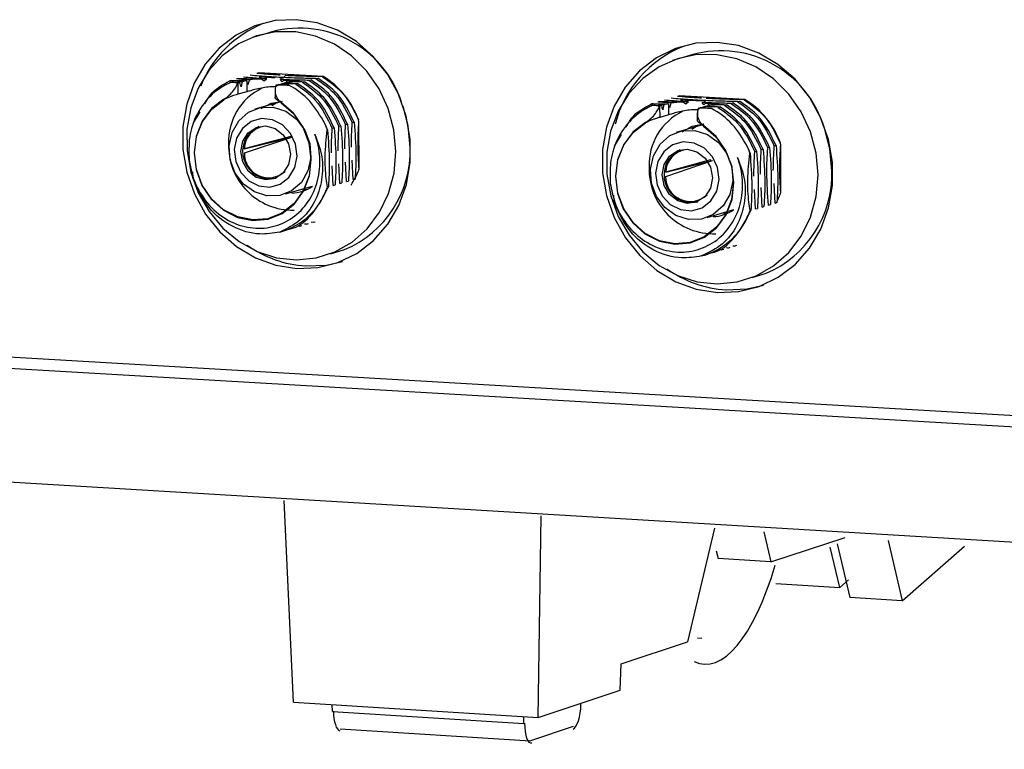
# Model space of a CAD drawing. Extents: x 2 to 278, y 1 to 215.
# Drawn here: x 157 to 175, y 148 to 161 of the extents above; entities that cross this region are included whole.
import ezdxf

# ---------------------------------------------------------------- set-up
doc = ezdxf.new("R2010")
doc.units = 0
doc.layers.get('0').update_dxf_attribs({"linetype": 'CONTINUOUS'})

msp = doc.modelspace()

# ---------------------------------------------------------------- linework, layer by layer
at = {"color": 7, "linetype": 'CONTINUOUS'}
for p, q in [((161.545, 161.02), (161.294, 160.951)), ((168.934, 160.617), (168.689, 160.547)), ((161.4, 160.325), (161.369, 160.317)), ((161.369, 160.317), (161.369, 160.317)), ((162.54, 160.263), (161.4, 160.325)), ((160.929, 160.195), (160.896, 160.186)), ((160.915, 160.161), (161.073, 160.157)), ((160.929, 160.195), (161.191, 160.19)), ((161.047, 160.228), (161.015, 160.219)), ((161.015, 160.219), (161.015, 160.219)), ((161.073, 160.157), (161.036, 160.147)), ((161.036, 160.147), (161.037, 159.949)), ((161.191, 160.19), (161.112, 160.168)), ((161.133, 160.251), (161.133, 160.251)), ((161.133, 160.251), (161.133, 160.251)), ((161.194, 160.178), (161.191, 160.19)), ((161.194, 160.178), (161.195, 159.993)), ((161.212, 160.114), (161.194, 160.178)), ((161.251, 160.284), (161.251, 160.284)), ((161.251, 160.284), (161.251, 160.284)), ((161.502, 160.181), (161.453, 160.218)), ((161.549, 160.219), (161.502, 160.181)), ((161.816, 160.168), (161.787, 160.207)), ((161.794, 160.134), (161.866, 160.154)), ((162.056, 160.128), (161.794, 160.134)), ((161.843, 160.199), (161.816, 160.168)), ((162.174, 160.161), (161.896, 160.167)), ((162.056, 160.128), (162.089, 160.137)), ((162.174, 160.161), (162.207, 160.17)), ((162.292, 160.194), (162.325, 160.203)), ((162.292, 160.194), (162.325, 160.203)), ((162.409, 160.226), (162.442, 160.236)), ((162.409, 160.226), (162.442, 160.236)), ((162.527, 160.259), (162.54, 160.263)), ((161.195, 159.993), (161.037, 159.949)), ((161.691, 160.029), (161.691, 159.898)), ((161.935, 160.108), (161.707, 160.11)), ((161.708, 160.11), (161.755, 160.123)), ((160.79, 159.854), (160.79, 159.862)), ((161.816, 159.82), (161.336, 159.686)), ((161.636, 159.751), (161.729, 159.811)), ((161.798, 159.807), (161.798, 159.799)), ((168.347, 159.79), (168.315, 159.78)), ((168.347, 159.79), (168.611, 159.784)), ((168.462, 159.823), (168.43, 159.813)), ((168.43, 159.813), (168.43, 159.813)), ((168.611, 159.784), (168.534, 159.762)), ((168.545, 159.847), (168.545, 159.847)), ((168.545, 159.847), (168.545, 159.847)), ((168.614, 159.772), (168.611, 159.784)), ((168.66, 159.88), (168.66, 159.88)), ((168.66, 159.88), (168.66, 159.88)), ((168.805, 159.921), (168.775, 159.913)), ((168.775, 159.913), (168.775, 159.913)), ((169.958, 159.858), (168.805, 159.921)), ((168.92, 159.775), (168.87, 159.813)), ((168.967, 159.814), (168.92, 159.775)), ((169.238, 159.763), (169.207, 159.802)), ((169.265, 159.794), (169.238, 159.763)), ((169.716, 159.788), (169.748, 159.798)), ((169.716, 159.788), (169.748, 159.798)), ((169.831, 159.821), (169.863, 159.831)), ((169.831, 159.821), (169.863, 159.831)), ((169.945, 159.855), (169.958, 159.858)), ((160.253, 159.448), (160.372, 159.641)), ((168.336, 159.755), (168.496, 159.751)), ((168.496, 159.751), (168.46, 159.741)), ((168.46, 159.741), (168.461, 159.542)), ((168.614, 159.772), (168.614, 159.587)), ((168.631, 159.708), (168.614, 159.772)), ((169.123, 159.623), (169.123, 159.491)), ((169.368, 159.702), (169.138, 159.703)), ((169.139, 159.704), (169.185, 159.717)), ((169.223, 159.728), (169.292, 159.748)), ((169.487, 159.722), (169.223, 159.728)), ((169.602, 159.755), (169.322, 159.761)), ((169.487, 159.722), (169.519, 159.731)), ((169.602, 159.755), (169.634, 159.765)), ((162.613, 159.323), (162.567, 159.437)), ((163.083, 159.456), (163.05, 159.447)), ((163.167, 159.476), (163.16, 159.499)), ((163.169, 158.632), (163.167, 159.476)), ((168.214, 159.446), (168.214, 159.455)), ((168.614, 159.587), (168.461, 159.542)), ((162.613, 159.323), (162.611, 159.323)), ((162.731, 159.357), (162.698, 159.347)), ((162.848, 159.39), (162.816, 159.381)), ((162.966, 159.423), (162.933, 159.414)), ((169.217, 159.412), (168.75, 159.277)), ((169.026, 159.335), (169.126, 159.401)), ((169.217, 159.412), (169.24, 159.429)), ((169.233, 159.399), (169.233, 159.39)), ((161.967, 159.204), (161.15, 158.99)), ((161.15, 158.99), (161.987, 159.192)), ((161.151, 158.916), (161.987, 159.192)), ((161.812, 159.139), (161.81, 159.16)), ((161.967, 159.204), (161.968, 159.183)), ((167.664, 159.038), (167.789, 159.24)), ((170.591, 159.067), (170.584, 159.09)), ((161.15, 158.99), (161.15, 158.99)), ((161.151, 158.916), (161.151, 158.916)), ((170.051, 158.913), (170.005, 159.027)), ((170.166, 158.946), (170.134, 158.937)), ((170.28, 158.98), (170.248, 158.97)), ((170.395, 159.013), (170.363, 159.004)), ((170.509, 159.047), (170.477, 159.037)), ((170.591, 158.219), (170.591, 159.067)), ((162.949, 158.413), (162.93, 158.756)), ((163.066, 158.446), (163.047, 158.79)), ((169.355, 158.794), (168.567, 158.578)), ((168.567, 158.578), (169.388, 158.786)), ((168.567, 158.504), (169.388, 158.786)), ((169.204, 158.729), (169.203, 158.75)), ((169.355, 158.794), (169.357, 158.773)), ((170.051, 158.913), (170.05, 158.912)), ((160.238, 158.585), (160.242, 158.479)), ((162.714, 158.346), (162.695, 158.689)), ((162.832, 158.379), (162.813, 158.723)), ((168.567, 158.578), (168.567, 158.578)), ((162.949, 158.413), (162.982, 158.422)), ((162.949, 158.413), (162.982, 158.422)), ((163.066, 158.446), (163.099, 158.456)), ((163.066, 158.446), (163.099, 158.456)), ((168.567, 158.504), (168.567, 158.504)), ((161.873, 158.194), (162.352, 158.331)), ((162.614, 158.317), (162.629, 158.321)), ((162.714, 158.346), (162.747, 158.355)), ((162.714, 158.346), (162.747, 158.355)), ((162.832, 158.379), (162.864, 158.389)), ((162.832, 158.379), (162.864, 158.389)), ((170.148, 157.93), (170.13, 158.275)), ((170.263, 157.964), (170.245, 158.309)), ((170.491, 158.032), (170.473, 158.377)), ((167.648, 158.175), (167.652, 158.064)), ((169.299, 157.78), (169.764, 157.918)), ((170.051, 157.901), (170.066, 157.905)), ((170.148, 157.93), (170.18, 157.939)), ((170.148, 157.93), (170.18, 157.939)), ((170.263, 157.964), (170.295, 157.973)), ((170.263, 157.964), (170.295, 157.973)), ((170.377, 157.998), (170.409, 158.007)), ((170.377, 157.998), (170.409, 158.007)), ((170.491, 158.032), (170.523, 158.041)), ((170.491, 158.032), (170.523, 158.041)), ((162.365, 157.697), (162.397, 157.706)), ((161.926, 157.57), (161.926, 157.57)), ((162.012, 157.595), (162.044, 157.604)), ((162.129, 157.629), (162.092, 157.626)), ((162.129, 157.629), (162.162, 157.638)), ((162.247, 157.663), (162.21, 157.66)), ((162.247, 157.663), (162.28, 157.672)), ((162.365, 157.697), (162.328, 157.694)), ((162.666, 157.141), (162.916, 157.214)), ((169.428, 157.173), (169.475, 157.188)), ((169.543, 157.208), (169.522, 157.208)), ((169.543, 157.208), (169.59, 157.222)), ((169.658, 157.242), (169.637, 157.243)), ((169.658, 157.242), (169.704, 157.256)), ((169.772, 157.277), (169.751, 157.277)), ((169.772, 157.277), (169.819, 157.291)), ((169.36, 157.153), (169.36, 157.153)), ((170.09, 156.724), (170.333, 156.798)), ((149.428, 155.766), (180.337, 153.963)), ((149.436, 155.768), (180.301, 153.967)), ((180.438, 153.751), (149.35, 155.569)), ((150.315, 153.526), (235.573, 148.415)), ((162.018, 149.245), (161.85, 152.797)), ((166.322, 148.976), (166.376, 152.525)), ((169.427, 152.307), (168.948, 150.31)), ((170.295, 152.246), (170.42, 151.718)), ((170.42, 151.718), (171.726, 152.144)), ((171.585, 152.036), (171.808, 151.088)), ((172.482, 152.09), (172.731, 151.032)), ((172.731, 151.032), (173.823, 151.994)), ((169.457, 151.91), (169.49, 151.774)), ((171.63, 151.267), (171.463, 151.972)), ((170.42, 151.718), (169.49, 151.774)), ((170.505, 151.335), (171.63, 151.267)), ((171.783, 151.401), (171.63, 151.267)), ((172.731, 151.032), (171.808, 151.088)), ((167.782, 149.921), (168.948, 150.31)), ((169.128, 150.376), (169.203, 150.371)), ((167.763, 149.459), (167.782, 149.921)), ((166.322, 148.976), (167.763, 149.459)), ((162.018, 149.245), (166.322, 148.976)), ((162.701, 149.081), (162.698, 149.203)), ((162.701, 149.081), (166.068, 148.87)), ((166.068, 148.87), (166.069, 148.992)), ((162.835, 148.777), (166.188, 148.567)), ((166.936, 148.814), (166.188, 148.567))]:
    msp.add_line(p, q, dxfattribs=at)
at = {"color": 7, "linetype": 'CONTINUOUS', "flags": 128}
for points in [[(162.073, 156.88), (162.442, 156.897), (162.798, 156.987), (163.13, 157.148), (163.426, 157.375), (163.676, 157.66), (163.87, 157.993), (164.004, 158.363), (164.071, 158.757), (164.071, 159.162), (164.001, 159.564), (163.866, 159.949), (163.67, 160.304), (163.419, 160.617), (163.122, 160.877), (162.789, 161.076), (162.431, 161.206), (162.062, 161.263), (161.693, 161.246), (161.336, 161.154), (161.005, 160.992), (160.71, 160.764), (160.462, 160.479), (160.268, 160.146), (160.136, 159.777), (160.069, 159.383), (160.07, 158.98), (160.139, 158.579), (160.274, 158.195), (160.469, 157.841), (160.719, 157.528), (161.015, 157.268), (161.347, 157.069), (161.704, 156.939), (162.073, 156.88)], [(163.818, 158.942), (163.784, 159.324), (163.684, 159.697), (163.523, 160.046), (163.305, 160.359), (163.039, 160.624), (162.735, 160.831), (162.403, 160.974), (162.056, 161.047), (161.706, 161.048), (161.366, 160.976), (161.048, 160.835), (160.763, 160.629), (160.523, 160.366), (160.335, 160.055), (160.206, 159.708), (160.141, 159.336), (160.142, 158.955), (160.209, 158.577), (160.34, 158.215), (160.53, 157.884), (160.772, 157.594), (161.057, 157.357), (161.376, 157.18), (161.716, 157.071), (162.066, 157.033), (162.412, 157.067), (162.743, 157.173), (163.046, 157.347), (163.311, 157.582), (163.527, 157.871), (163.687, 158.201), (163.786, 158.563), (163.818, 158.942)], [(169.477, 156.458), (169.85, 156.474), (170.21, 156.565), (170.546, 156.727), (170.845, 156.955), (171.098, 157.242), (171.296, 157.576), (171.431, 157.948), (171.5, 158.344), (171.5, 158.752), (171.43, 159.156), (171.294, 159.543), (171.096, 159.9), (170.843, 160.214), (170.543, 160.476), (170.207, 160.676), (169.846, 160.807), (169.472, 160.864), (169.099, 160.847), (168.739, 160.755), (168.404, 160.592), (168.106, 160.363), (167.854, 160.076), (167.658, 159.742), (167.523, 159.37), (167.455, 158.975), (167.455, 158.569), (167.525, 158.166), (167.66, 157.78), (167.857, 157.424), (168.11, 157.11), (168.409, 156.849), (168.744, 156.649), (169.104, 156.517), (169.477, 156.458)], [(171.248, 158.53), (171.214, 158.915), (171.114, 159.289), (170.951, 159.64), (170.731, 159.954), (170.463, 160.221), (170.155, 160.43), (169.82, 160.574), (169.469, 160.647), (169.116, 160.648), (168.772, 160.576), (168.45, 160.434), (168.162, 160.227), (167.919, 159.962), (167.728, 159.65), (167.597, 159.301), (167.531, 158.928), (167.532, 158.544), (167.599, 158.164), (167.731, 157.8), (167.922, 157.467), (168.166, 157.176), (168.454, 156.937), (168.776, 156.759), (169.12, 156.649), (169.474, 156.611), (169.824, 156.646), (170.159, 156.752), (170.465, 156.927), (170.733, 157.163), (170.952, 157.453), (171.115, 157.786), (171.214, 158.149), (171.248, 158.53)], [(161.896, 160.167), (161.9, 160.171), (161.9, 160.175), (161.898, 160.18), (161.893, 160.184), (161.884, 160.188), (161.873, 160.192), (161.86, 160.195), (161.843, 160.199)], [(160.79, 159.862), (160.574, 159.698), (160.408, 159.475), (160.303, 159.209), (160.266, 158.919), (160.301, 158.625), (160.403, 158.346), (160.567, 158.102), (160.782, 157.91), (161.031, 157.782), (161.3, 157.728), (161.568, 157.752), (161.817, 157.851), (162.031, 158.02), (162.194, 158.246), (162.296, 158.513), (162.328, 158.805), (162.29, 159.099), (162.183, 159.377), (162.015, 159.618), (161.798, 159.807)], [(161.798, 159.799), (162.013, 159.611), (162.179, 159.37), (162.284, 159.095), (162.322, 158.802), (162.289, 158.514), (162.188, 158.248), (162.025, 158.024), (161.813, 157.858), (161.565, 157.759), (161.3, 157.736), (161.034, 157.789), (160.786, 157.915), (160.573, 158.106), (160.41, 158.348), (160.308, 158.624), (160.273, 158.916), (160.309, 159.204), (160.412, 159.468), (160.577, 159.69), (160.79, 159.854)], [(161.449, 159.7), (161.62, 159.794), (161.816, 159.82)], [(169.322, 159.761), (169.325, 159.765), (169.325, 159.77), (169.322, 159.774), (169.316, 159.778), (169.308, 159.782), (169.296, 159.786), (169.282, 159.79), (169.265, 159.794)], [(160.937, 159.278), (161.054, 159.481), (161.226, 159.632), (161.434, 159.714), (161.659, 159.721), (161.878, 159.652), (162.071, 159.512), (162.218, 159.317), (162.305, 159.084), (162.323, 158.838), (162.271, 158.601), (162.154, 158.398), (161.982, 158.248), (161.774, 158.165), (161.549, 158.159), (161.33, 158.229), (161.137, 158.368), (160.99, 158.563), (160.903, 158.795), (160.885, 159.042), (160.937, 159.278)], [(164.067, 159.013), (164.033, 159.395), (163.945, 159.733)], [(161.013, 159.177), (160.972, 158.975), (160.998, 158.766), (161.087, 158.575), (161.229, 158.425), (161.407, 158.335), (161.599, 158.315), (161.782, 158.367), (161.934, 158.487), (162.037, 158.658), (162.079, 158.86), (162.053, 159.07), (161.964, 159.261), (161.822, 159.411), (161.644, 159.501), (161.452, 159.521), (161.268, 159.468), (161.116, 159.348), (161.013, 159.177)], [(168.214, 159.455), (167.996, 159.289), (167.827, 159.065), (167.721, 158.798), (167.683, 158.507), (167.717, 158.211), (167.821, 157.93), (167.986, 157.685), (168.202, 157.492), (168.455, 157.364), (168.726, 157.309), (168.997, 157.333), (169.249, 157.433), (169.465, 157.602), (169.631, 157.829), (169.734, 158.098), (169.767, 158.391), (169.729, 158.687), (169.621, 158.966), (169.452, 159.209), (169.233, 159.399)], [(169.233, 159.39), (169.45, 159.201), (169.617, 158.96), (169.723, 158.683), (169.761, 158.389), (169.727, 158.098), (169.624, 157.832), (169.46, 157.607), (169.245, 157.439), (168.995, 157.34), (168.726, 157.317), (168.457, 157.37), (168.207, 157.497), (167.992, 157.689), (167.827, 157.932), (167.724, 158.21), (167.69, 158.504), (167.727, 158.793), (167.832, 159.058), (167.998, 159.281), (168.214, 159.446)], [(161.929, 158.713), (161.834, 158.564), (161.693, 158.469), (161.526, 158.442), (161.359, 158.487), (161.218, 158.598), (161.123, 158.758), (161.089, 158.942), (161.122, 159.122), (161.216, 159.271), (161.357, 159.367), (161.524, 159.394), (161.691, 159.348), (161.833, 159.237), (161.928, 159.077), (161.962, 158.893), (161.929, 158.713)], [(168.35, 158.868), (168.469, 159.072), (168.642, 159.223), (168.853, 159.306), (169.08, 159.313), (169.302, 159.243), (169.497, 159.103), (169.645, 158.906), (169.733, 158.673), (169.751, 158.425), (169.698, 158.187), (169.578, 157.983), (169.405, 157.832), (169.194, 157.749), (168.967, 157.743), (168.745, 157.813), (168.551, 157.953), (168.403, 158.15), (168.315, 158.383), (168.297, 158.63), (168.35, 158.868)], [(168.854, 159.29), (169.03, 159.387), (169.24, 159.429)], [(171.49, 158.602), (171.456, 158.986), (171.36, 159.35)], [(168.43, 158.767), (168.388, 158.563), (168.414, 158.353), (168.503, 158.161), (168.647, 158.01), (168.826, 157.919), (169.02, 157.899), (169.206, 157.952), (169.36, 158.072), (169.464, 158.244), (169.506, 158.447), (169.481, 158.658), (169.391, 158.85), (169.247, 159.001), (169.068, 159.091), (168.873, 159.111), (168.688, 159.058), (168.534, 158.939), (168.43, 158.767)], [(169.355, 158.299), (169.259, 158.15), (169.116, 158.054), (168.947, 158.027), (168.779, 158.073), (168.635, 158.185), (168.54, 158.345), (168.506, 158.53), (168.54, 158.711), (168.635, 158.861), (168.778, 158.957), (168.947, 158.984), (169.115, 158.938), (169.259, 158.826), (169.354, 158.666), (169.388, 158.481), (169.355, 158.299)], [(162.253, 158.274), (162.251, 158.274), (162.174, 158.263)], [(169.666, 157.861), (169.658, 157.859), (169.585, 157.849)], [(162.229, 156.926), (162.598, 156.942), (162.879, 157.007)], [(169.629, 156.504), (170.002, 156.521), (170.289, 156.587)]]:
    msp.add_lwpolyline(points, dxfattribs=at)
at = {"color": 7, "linetype": 'CONTINUOUS'}
for centre, radius, start, end in [((162.199, 159.378), 1.951, 111.502, 158.557), ((162.129, 159.235), 1.879, 17.7575, 108.1181), ((169.613, 158.94), 1.994, 111.8294, 166.0199), ((169.537, 158.815), 1.9, 16.3533, 108.4996), ((161.002, 160.272), 0.13, 284.9601, 285.4556), ((161.49, 158.503), 1.716, 91.2486, 98.4512), ((161.809, 160.36), 0.214, 285.4601, 287.5007), ((161.774, 159.007), 1.471, 19.5384, 58.593), ((161.913, 159.119), 1.04, 115.8288, 182.2449), ((161.74, 159.995), 0.119, 105.5062, 106.0317), ((168.906, 158.15), 1.663, 91.2347, 98.6299), ((169.191, 158.595), 1.479, 19.5935, 58.7332), ((169.321, 158.706), 1.048, 115.7318, 182.0579), ((168.427, 159.856), 0.119, 285.5047, 286.0327), ((169.17, 159.599), 0.109, 106.0869, 106.6479), ((169.239, 159.935), 0.195, 286.0361, 288.2197), ((161.14, 158.81), 1.559, 19.2191, 23.7242), ((161.602, 158.941), 0.482, 114.0169, 283.0464), ((161.56, 158.98), 0.41, 100.1101, 178.6519), ((162.006, 159.042), 1.133, 178.1317, 271.0011), ((161.579, 158.908), 0.428, 178.8661, 312.345), ((162.185, 158.95), 1.884, 292.8366, 1.9049), ((169.021, 158.529), 0.484, 114.1223, 283.3758), ((168.98, 158.566), 0.414, 99.9831, 178.3924), ((168.577, 158.398), 1.56, 19.2415, 23.7684), ((169.413, 158.632), 1.139, 178.1657, 271.6801), ((169.594, 158.544), 1.897, 292.9336, 1.7291), ((168.999, 158.497), 0.433, 179.0761, 313.0231), ((161.448, 158.708), 1.23, 285.2941, 341.4473), ((161.966, 158.88), 0.671, 271.6547, 305.0579), ((168.875, 158.301), 1.242, 285.1277, 341.2001), ((169.372, 158.476), 0.682, 272.4871, 305.135), ((162.356, 158.904), 1.982, 234.4261, 266.3342), ((169.757, 158.51), 2.009, 234.4357, 266.3521)]:
    msp.add_arc(centre, radius, start, end, dxfattribs=at)
for centre, major_axis, ratio, start_param, end_param in [((169.543, 153.904), (0.309, 3.99), 0.333165, 3.013402, 4.140078), ((162.854, 149.137), (0.01, 0.4), 0.342014, 1.703917, 3.05951), ((166.941, 149.169), (0.024, 0.399), 0.331416, 3.278694, 4.831283), ((166.217, 148.926), (0.024, 0.399), 0.331416, 1.717944, 3.279137)]:
    msp.add_ellipse(centre, major_axis=major_axis, ratio=ratio, start_param=start_param, end_param=end_param, dxfattribs=at)
for points, knots in [([(161.784, 160.286), (161.7, 160.291), (161.554, 160.299), (161.424, 160.311), (161.369, 160.317)], [0, 0, 0, 0, 0.576891, 1, 1, 1, 1]), ([(160.915, 160.161), (160.845, 160.126), (160.65, 160.028), (160.391, 159.762), (160.231, 159.431), (160.193, 159.216), (160.182, 159.149)], [0, 0, 0, 0, 0.184494, 0.517955, 0.849378, 1, 1, 1, 1]), ([(160.458, 159.781), (160.488, 159.837), (160.589, 160.021), (160.77, 160.118), (160.896, 160.186)], [0, 0, 0, 0, 0.300112, 1, 1, 1, 1]), ([(160.79, 159.862), (160.816, 159.879), (160.871, 159.916), (160.946, 159.995), (161.004, 160.074), (161.026, 160.126), (161.035, 160.146)], [0, 0, 0, 0, 0.237949, 0.51736, 0.804336, 1, 1, 1, 1]), ([(161.112, 160.168), (161.096, 160.169), (161.022, 160.174), (160.951, 160.181), (160.896, 160.186)], [0, 0, 0, 0, 0.214087, 1, 1, 1, 1]), ([(161.035, 160.146), (161.001, 160.15), (160.96, 160.155), (160.921, 160.16), (160.915, 160.161)], [0, 0, 0, 0, 0.829751, 1, 1, 1, 1]), ([(161.238, 160.2), (161.219, 160.201), (161.143, 160.207), (161.07, 160.214), (161.015, 160.219)], [0, 0, 0, 0, 0.241088, 1, 1, 1, 1]), ([(161.047, 160.228), (161.144, 160.226), (161.281, 160.224), (161.414, 160.219), (161.453, 160.218)], [0, 0, 0, 0, 0.70917, 1, 1, 1, 1]), ([(161.092, 160.081), (161.09, 160.092), (161.083, 160.117), (161.077, 160.142), (161.073, 160.157)], [0, 0, 0, 0, 0.418304, 1, 1, 1, 1]), ([(161.112, 160.168), (161.109, 160.157), (161.103, 160.128), (161.096, 160.099), (161.092, 160.081)], [0, 0, 0, 0, 0.36021, 1, 1, 1, 1]), ([(161.549, 160.219), (161.465, 160.225), (161.32, 160.234), (161.188, 160.246), (161.133, 160.251)], [0, 0, 0, 0, 0.581205, 1, 1, 1, 1]), ([(161.238, 160.2), (161.238, 160.199), (161.228, 160.17), (161.22, 160.142), (161.212, 160.114)], [0, 0, 0, 0, 0.029799, 1, 1, 1, 1]), ([(162.409, 160.226), (162.313, 160.228), (162.091, 160.232), (161.753, 160.246), (161.466, 160.264), (161.306, 160.279), (161.251, 160.284)], [0, 0, 0, 0, 0.231364, 0.529944, 0.837188, 1, 1, 1, 1]), ([(161.414, 160.255), (161.427, 160.255), (161.522, 160.253), (161.611, 160.249), (161.688, 160.245)], [0, 0, 0, 0, 0.144216, 1, 1, 1, 1]), ([(161.787, 160.207), (161.803, 160.24), (161.816, 160.24), (161.827, 160.239), (161.834, 160.239)], [0, 0, 0, 0, 0.425076, 1, 1, 1, 1]), ([(162.292, 160.194), (162.195, 160.196), (162.023, 160.199), (161.858, 160.205), (161.787, 160.207)], [0, 0, 0, 0, 0.566225, 1, 1, 1, 1]), ([(162.527, 160.259), (162.431, 160.261), (162.21, 160.265), (161.984, 160.272), (161.868, 160.28), (161.834, 160.239)], [0, 0, 0, 0, 0.425205, 0.973939, 1, 1, 1, 1]), ([(161.843, 160.199), (161.909, 160.194), (162.036, 160.186), (162.151, 160.175), (162.207, 160.17)], [0, 0, 0, 0, 0.522955, 1, 1, 1, 1]), ([(161.873, 160.156), (161.889, 160.155), (161.963, 160.149), (162.034, 160.142), (162.089, 160.137)], [0, 0, 0, 0, 0.215419, 1, 1, 1, 1]), ([(162.056, 160.128), (162.178, 160.043), (162.458, 159.847), (162.612, 159.527), (162.698, 159.347)], [0, 0, 0, 0, 0.437161, 1, 1, 1, 1]), ([(162.731, 159.357), (162.644, 159.537), (162.491, 159.857), (162.211, 160.052), (162.089, 160.137)], [0, 0, 0, 0, 0.562839, 1, 1, 1, 1]), ([(162.174, 160.161), (162.296, 160.076), (162.576, 159.88), (162.729, 159.561), (162.816, 159.381)], [0, 0, 0, 0, 0.437161, 1, 1, 1, 1]), ([(162.848, 159.39), (162.762, 159.57), (162.608, 159.889), (162.329, 160.085), (162.207, 160.17)], [0, 0, 0, 0, 0.562839, 1, 1, 1, 1]), ([(162.292, 160.194), (162.414, 160.108), (162.693, 159.913), (162.847, 159.594), (162.933, 159.414)], [0, 0, 0, 0, 0.437161, 1, 1, 1, 1]), ([(162.966, 159.423), (162.879, 159.603), (162.726, 159.922), (162.447, 160.118), (162.325, 160.203)], [0, 0, 0, 0, 0.5628391, 1, 1, 1, 1]), ([(162.409, 160.226), (162.531, 160.141), (162.811, 159.946), (162.964, 159.627), (163.05, 159.447)], [0, 0, 0, 0, 0.437161, 1, 1, 1, 1]), ([(163.083, 159.456), (162.997, 159.636), (162.843, 159.955), (162.564, 160.15), (162.442, 160.236)], [0, 0, 0, 0, 0.562839, 1, 1, 1, 1]), ([(162.527, 160.259), (162.649, 160.174), (162.922, 159.983), (163.075, 159.672), (163.16, 159.499)], [0, 0, 0, 0, 0.445836, 1, 1, 1, 1]), ([(161.755, 160.123), (161.722, 160.076), (161.658, 160.085), (161.539, 160.076), (161.419, 160.055), (161.307, 160.026), (161.233, 160.004), (161.204, 159.996), (161.195, 159.993)], [0, 0, 0, 0, 0.168736, 0.348103, 0.529857, 0.719903, 0.912385, 1, 1, 1, 1]), ([(161.707, 160.11), (161.699, 160.073), (161.682, 160), (161.71, 159.904), (161.755, 159.84), (161.787, 159.815), (161.798, 159.807)], [0, 0, 0, 0, 0.335949, 0.674229, 0.891873, 1, 1, 1, 1]), ([(161.755, 160.123), (161.771, 160.122), (161.833, 160.117), (161.891, 160.112), (161.935, 160.108)], [0, 0, 0, 0, 0.258156, 1, 1, 1, 1]), ([(162.567, 159.437), (162.486, 159.574), (162.326, 159.849), (162.071, 160.037), (161.936, 160.107), (161.935, 160.108)], [0, 0, 0, 0, 0.497873, 0.995983, 1, 1, 1, 1]), ([(161.037, 159.949), (161.027, 159.947), (161.007, 159.941), (160.958, 159.926), (160.902, 159.906), (160.843, 159.882), (160.808, 159.863), (160.79, 159.854)], [0, 0, 0, 0, 0.194293, 0.388487, 0.585564, 0.792423, 1, 1, 1, 1]), ([(161.798, 159.799), (161.779, 159.812), (161.741, 159.838), (161.704, 159.87), (161.688, 159.891), (161.693, 159.897), (161.691, 159.898)], [0, 0, 0, 0, 0.316481, 0.634179, 0.920875, 1, 1, 1, 1]), ([(167.87, 159.371), (167.901, 159.428), (168.003, 159.614), (168.187, 159.712), (168.315, 159.78)], [0, 0, 0, 0, 0.303677, 1, 1, 1, 1]), ([(168.534, 159.762), (168.518, 159.763), (168.443, 159.769), (168.371, 159.775), (168.315, 159.78)], [0, 0, 0, 0, 0.214087, 1, 1, 1, 1]), ([(168.657, 159.794), (168.638, 159.796), (168.56, 159.802), (168.486, 159.808), (168.43, 159.813)], [0, 0, 0, 0, 0.241088, 1, 1, 1, 1]), ([(168.462, 159.823), (168.56, 159.821), (168.697, 159.818), (168.831, 159.814), (168.87, 159.813)], [0, 0, 0, 0, 0.70917, 1, 1, 1, 1]), ([(168.967, 159.814), (168.882, 159.82), (168.735, 159.829), (168.601, 159.841), (168.545, 159.847)], [0, 0, 0, 0, 0.581205, 1, 1, 1, 1]), ([(168.657, 159.794), (168.656, 159.793), (168.647, 159.765), (168.639, 159.736), (168.631, 159.708)], [0, 0, 0, 0, 0.029799, 1, 1, 1, 1]), ([(169.831, 159.821), (169.733, 159.823), (169.51, 159.827), (169.169, 159.841), (168.879, 159.86), (168.717, 159.874), (168.66, 159.88)], [0, 0, 0, 0, 0.231364, 0.529944, 0.837188, 1, 1, 1, 1]), ([(169.198, 159.881), (169.112, 159.886), (168.964, 159.895), (168.831, 159.907), (168.775, 159.913)], [0, 0, 0, 0, 0.578747, 1, 1, 1, 1]), ([(168.829, 159.85), (168.842, 159.85), (168.98, 159.847), (169.132, 159.842), (169.258, 159.833), (169.265, 159.794)], [0, 0, 0, 0, 0.086272, 0.902786, 1, 1, 1, 1]), ([(169.716, 159.788), (169.619, 159.79), (169.446, 159.793), (169.28, 159.799), (169.207, 159.802)], [0, 0, 0, 0, 0.566225, 1, 1, 1, 1]), ([(169.265, 159.794), (169.332, 159.789), (169.46, 159.78), (169.577, 159.77), (169.634, 159.765)], [0, 0, 0, 0, 0.522955, 1, 1, 1, 1]), ([(169.945, 159.855), (169.848, 159.856), (169.626, 159.861), (169.399, 159.868), (169.281, 159.876), (169.276, 159.876)], [0, 0, 0, 0, 0.425428, 0.974451, 1, 1, 1, 1]), ([(169.716, 159.788), (169.839, 159.703), (170.121, 159.506), (170.276, 159.185), (170.363, 159.004)], [0, 0, 0, 0, 0.437161, 1, 1, 1, 1]), ([(170.395, 159.013), (170.308, 159.194), (170.153, 159.515), (169.871, 159.712), (169.748, 159.798)], [0, 0, 0, 0, 0.562839, 1, 1, 1, 1]), ([(169.831, 159.821), (169.954, 159.736), (170.235, 159.539), (170.39, 159.218), (170.477, 159.037)], [0, 0, 0, 0, 0.437161, 1, 1, 1, 1]), ([(170.509, 159.047), (170.422, 159.228), (170.267, 159.549), (169.986, 159.745), (169.863, 159.831)], [0, 0, 0, 0, 0.562839, 1, 1, 1, 1]), ([(169.945, 159.855), (170.068, 159.769), (170.344, 159.576), (170.498, 159.264), (170.584, 159.09)], [0, 0, 0, 0, 0.445836, 1, 1, 1, 1]), ([(168.336, 159.755), (168.266, 159.72), (168.069, 159.622), (167.807, 159.354), (167.644, 159.022), (167.606, 158.805), (167.594, 158.738)], [0, 0, 0, 0, 0.184494, 0.517955, 0.849378, 1, 1, 1, 1]), ([(168.214, 159.455), (168.24, 159.472), (168.295, 159.508), (168.371, 159.588), (168.428, 159.668), (168.45, 159.72), (168.459, 159.74)], [0, 0, 0, 0, 0.237949, 0.51736, 0.804336, 1, 1, 1, 1]), ([(168.459, 159.74), (168.425, 159.744), (168.383, 159.749), (168.343, 159.754), (168.336, 159.755)], [0, 0, 0, 0, 0.829751, 1, 1, 1, 1]), ([(168.515, 159.675), (168.512, 159.685), (168.506, 159.711), (168.5, 159.736), (168.496, 159.751)], [0, 0, 0, 0, 0.418304, 1, 1, 1, 1]), ([(168.534, 159.762), (168.531, 159.751), (168.525, 159.722), (168.519, 159.693), (168.515, 159.675)], [0, 0, 0, 0, 0.36021, 1, 1, 1, 1]), ([(169.185, 159.717), (169.144, 159.67), (169.077, 159.679), (168.957, 159.67), (168.836, 159.649), (168.725, 159.62), (168.651, 159.598), (168.623, 159.589), (168.614, 159.587)], [0, 0, 0, 0, 0.172492, 0.351048, 0.531981, 0.721169, 0.912781, 1, 1, 1, 1]), ([(169.138, 159.703), (169.13, 159.667), (169.114, 159.593), (169.143, 159.497), (169.189, 159.432), (169.222, 159.407), (169.233, 159.399)], [0, 0, 0, 0, 0.335949, 0.674229, 0.891873, 1, 1, 1, 1]), ([(169.185, 159.717), (169.201, 159.716), (169.263, 159.711), (169.323, 159.706), (169.368, 159.702)], [0, 0, 0, 0, 0.258156, 1, 1, 1, 1]), ([(169.3, 159.75), (169.316, 159.749), (169.391, 159.743), (169.463, 159.737), (169.519, 159.731)], [0, 0, 0, 0, 0.215419, 1, 1, 1, 1]), ([(170.005, 159.027), (169.924, 159.165), (169.762, 159.441), (169.504, 159.63), (169.369, 159.701), (169.368, 159.702)], [0, 0, 0, 0, 0.497873, 0.995983, 1, 1, 1, 1]), ([(169.487, 159.722), (169.61, 159.636), (169.892, 159.44), (170.047, 159.118), (170.134, 158.937)], [0, 0, 0, 0, 0.437161, 1, 1, 1, 1]), ([(170.166, 158.946), (170.079, 159.127), (169.924, 159.449), (169.642, 159.645), (169.519, 159.731)], [0, 0, 0, 0, 0.562839, 1, 1, 1, 1]), ([(169.602, 159.755), (169.725, 159.669), (170.007, 159.473), (170.161, 159.151), (170.248, 158.97)], [0, 0, 0, 0, 0.437161, 1, 1, 1, 1]), ([(170.28, 158.98), (170.193, 159.161), (170.039, 159.482), (169.757, 159.679), (169.634, 159.765)], [0, 0, 0, 0, 0.562839, 1, 1, 1, 1]), ([(163.035, 159.019), (163.037, 159.162), (163.04, 159.304), (163.05, 159.446), (163.05, 159.447)], [0, 0, 0, 0, 0.998187, 1, 1, 1, 1]), ([(163.083, 159.456), (163.098, 159.267), (163.124, 158.941), (163.109, 158.598), (163.099, 158.456), (163.099, 158.456)], [0, 0, 0, 0, 0.579944, 0.999238, 1, 1, 1, 1]), ([(163.169, 158.632), (163.161, 158.772), (163.144, 159.048), (163.159, 159.334), (163.167, 159.476)], [0, 0, 0, 0, 0.503755, 1, 1, 1, 1]), ([(168.461, 159.542), (168.451, 159.54), (168.431, 159.534), (168.382, 159.518), (168.327, 159.499), (168.267, 159.474), (168.232, 159.456), (168.214, 159.446)], [0, 0, 0, 0, 0.194293, 0.388487, 0.585564, 0.792423, 1, 1, 1, 1]), ([(169.233, 159.39), (169.213, 159.404), (169.175, 159.43), (169.137, 159.463), (169.12, 159.483), (169.125, 159.49), (169.123, 159.491)], [0, 0, 0, 0, 0.315066, 0.631345, 0.91676, 1, 1, 1, 1]), ([(162.614, 158.317), (162.606, 158.366), (162.581, 158.537), (162.561, 158.88), (162.594, 159.168), (162.611, 159.323)], [0, 0, 0, 0, 0.159332, 0.549457, 1, 1, 1, 1]), ([(162.613, 159.323), (162.628, 159.134), (162.655, 158.807), (162.64, 158.464), (162.629, 158.322), (162.629, 158.321)], [0, 0, 0, 0, 0.579944, 0.999238, 1, 1, 1, 1]), ([(162.682, 158.919), (162.685, 159.062), (162.688, 159.205), (162.698, 159.347), (162.698, 159.347)], [0, 0, 0, 0, 0.998187, 1, 1, 1, 1]), ([(162.731, 159.357), (162.746, 159.167), (162.772, 158.841), (162.757, 158.498), (162.747, 158.355), (162.747, 158.355)], [0, 0, 0, 0, 0.579944, 0.999238, 1, 1, 1, 1]), ([(162.8, 158.953), (162.803, 159.095), (162.805, 159.238), (162.816, 159.38), (162.816, 159.381)], [0, 0, 0, 0, 0.998187, 1, 1, 1, 1]), ([(162.848, 159.39), (162.864, 159.2), (162.89, 158.874), (162.875, 158.531), (162.864, 158.389), (162.864, 158.389)], [0, 0, 0, 0, 0.579944, 0.999238, 1, 1, 1, 1]), ([(162.917, 158.986), (162.92, 159.128), (162.923, 159.271), (162.933, 159.413), (162.933, 159.414)], [0, 0, 0, 0, 0.998187, 1, 1, 1, 1]), ([(162.966, 159.423), (162.981, 159.234), (163.007, 158.908), (162.992, 158.565), (162.982, 158.423), (162.982, 158.422)], [0, 0, 0, 0, 0.579944, 0.999238, 1, 1, 1, 1]), ([(160.182, 159.149), (160.179, 159.098), (160.173, 158.979), (160.177, 158.861), (160.179, 158.794)], [0, 0, 0, 0, 0.424232, 1, 1, 1, 1]), ([(160.179, 158.794), (160.2, 158.682), (160.249, 158.423), (160.454, 158.06), (160.77, 157.762), (161.153, 157.596), (161.554, 157.575), (161.927, 157.704), (162.231, 157.962), (162.43, 158.321), (162.503, 158.736), (162.461, 159.054), (162.402, 159.217), (162.391, 159.247)], [0, 0, 0, 0, 0.078499, 0.180922, 0.283376, 0.384497, 0.485235, 0.585207, 0.684239, 0.783056, 0.88039, 0.977761, 1, 1, 1, 1]), ([(162.391, 159.247), (162.441, 159.116), (162.539, 158.855), (162.528, 158.43), (162.4, 158.038), (162.142, 157.702), (161.899, 157.584), (161.773, 157.522)], [0, 0, 0, 0, 0.189353, 0.378435, 0.578788, 0.780525, 1, 1, 1, 1]), ([(170.118, 158.507), (170.121, 158.65), (170.124, 158.793), (170.134, 158.937), (170.134, 158.937)], [0, 0, 0, 0, 0.998187, 1, 1, 1, 1]), ([(170.166, 158.946), (170.18, 158.756), (170.206, 158.428), (170.19, 158.083), (170.18, 157.94), (170.18, 157.939)], [0, 0, 0, 0, 0.579944, 0.999238, 1, 1, 1, 1]), ([(170.233, 158.54), (170.235, 158.684), (170.238, 158.827), (170.248, 158.97), (170.248, 158.97)], [0, 0, 0, 0, 0.998187, 1, 1, 1, 1]), ([(170.28, 158.98), (170.295, 158.79), (170.32, 158.462), (170.305, 158.117), (170.295, 157.974), (170.295, 157.973)], [0, 0, 0, 0, 0.579944, 0.999238, 1, 1, 1, 1]), ([(170.377, 157.998), (170.362, 158.188), (170.337, 158.516), (170.353, 158.861), (170.363, 159.004), (170.363, 159.004)], [0, 0, 0, 0, 0.579944, 0.999238, 1, 1, 1, 1]), ([(170.395, 159.013), (170.409, 158.823), (170.434, 158.495), (170.419, 158.151), (170.409, 158.008), (170.409, 158.007)], [0, 0, 0, 0, 0.579944, 0.999238, 1, 1, 1, 1]), ([(170.461, 158.608), (170.464, 158.751), (170.467, 158.894), (170.477, 159.037), (170.477, 159.037)], [0, 0, 0, 0, 0.998187, 1, 1, 1, 1]), ([(170.509, 159.047), (170.523, 158.857), (170.548, 158.529), (170.533, 158.185), (170.523, 158.042), (170.523, 158.041)], [0, 0, 0, 0, 0.579944, 0.999238, 1, 1, 1, 1]), ([(170.591, 158.219), (170.583, 158.359), (170.567, 158.637), (170.583, 158.924), (170.591, 159.067)], [0, 0, 0, 0, 0.503755, 1, 1, 1, 1]), ([(167.592, 158.381), (167.613, 158.268), (167.661, 158.008), (167.869, 157.643), (168.188, 157.344), (168.575, 157.176), (168.98, 157.156), (169.358, 157.285), (169.665, 157.544), (169.868, 157.905), (169.942, 158.322), (169.9, 158.642), (169.841, 158.806), (169.83, 158.836)], [0, 0, 0, 0, 0.078499, 0.180922, 0.283376, 0.384497, 0.485235, 0.585207, 0.684239, 0.783056, 0.88039, 0.977761, 1, 1, 1, 1]), ([(169.83, 158.836), (169.879, 158.704), (169.978, 158.441), (169.966, 158.014), (169.835, 157.621), (169.574, 157.283), (169.327, 157.164), (169.199, 157.102)], [0, 0, 0, 0, 0.189353, 0.378435, 0.578788, 0.780525, 1, 1, 1, 1]), ([(170.051, 157.901), (170.044, 157.951), (170.019, 158.123), (170, 158.466), (170.032, 158.757), (170.05, 158.912)], [0, 0, 0, 0, 0.159332, 0.549457, 1, 1, 1, 1]), ([(170.051, 158.913), (170.066, 158.722), (170.091, 158.394), (170.076, 158.049), (170.066, 157.906), (170.066, 157.905)], [0, 0, 0, 0, 0.579944, 0.999238, 1, 1, 1, 1]), ([(163.03, 158.352), (163.081, 158.435), (163.136, 158.524), (163.167, 158.626), (163.169, 158.632)], [0, 0, 0, 0, 0.937442, 1, 1, 1, 1]), ([(167.594, 158.738), (167.592, 158.687), (167.586, 158.567), (167.59, 158.449), (167.592, 158.381)], [0, 0, 0, 0, 0.424232, 1, 1, 1, 1]), ([(161.773, 157.522), (161.657, 157.504), (161.378, 157.459), (160.929, 157.596), (160.485, 157.937), (160.326, 158.292), (160.242, 158.479)], [0, 0, 0, 0, 0.187343, 0.449438, 0.711533, 1, 1, 1, 1]), ([(161.926, 157.57), (161.931, 157.574), (162.096, 157.599), (162.386, 157.843), (162.547, 158.158), (162.629, 158.321)], [0, 0, 0, 0, 0.0135696, 0.4916334, 1, 1, 1, 1]), ([(169.199, 157.102), (169.082, 157.084), (168.8, 157.039), (168.347, 157.176), (167.897, 157.52), (167.737, 157.877), (167.652, 158.064)], [0, 0, 0, 0, 0.187343, 0.449438, 0.711533, 1, 1, 1, 1]), ([(170.523, 158.041), (170.537, 158.095), (170.57, 158.15), (170.589, 158.212), (170.591, 158.219)], [0, 0, 0, 0, 0.897378, 1, 1, 1, 1]), ([(169.36, 157.153), (169.362, 157.155), (169.528, 157.18), (169.819, 157.425), (169.982, 157.742), (170.066, 157.905)], [0, 0, 0, 0, 0.006685, 0.488085, 1, 1, 1, 1])]:
    msp.add_open_spline(points, degree=3, knots=knots, dxfattribs=at)

doc.saveas('drawing.dxf')
